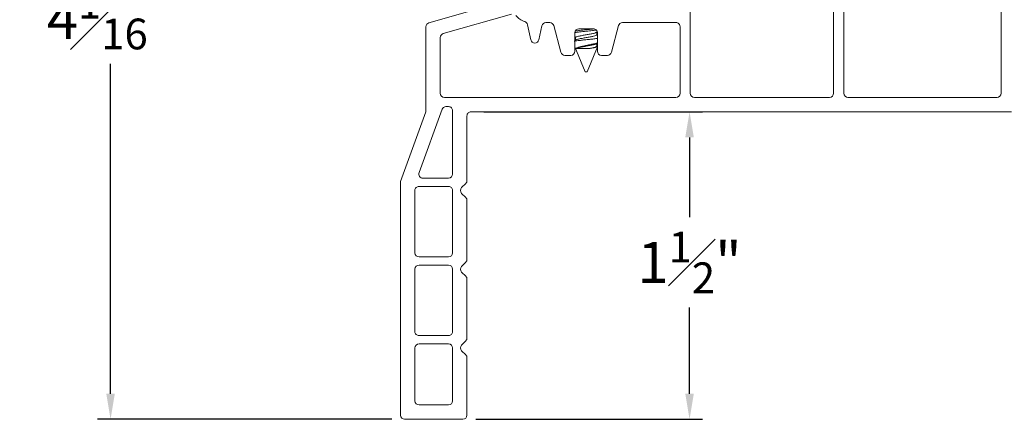
# Model space of a CAD drawing. Extents: x 137.8 to 148.8, y 17.7 to 38.8.
# Drawn here: x 140.7 to 145.5, y 27.6 to 29.6 of the extents above; entities that cross this region are included whole.
import ezdxf

# ---------------------------------------------------------------- set-up
doc = ezdxf.new("R2010")
doc.units = 0
doc.header["$LTSCALE"] = 0.3
doc.header["$MEASUREMENT"] = 0
doc.layers.get('0').update_dxf_attribs({"linetype": 'CONTINUOUS'})
doc.layers.get('Defpoints').update_dxf_attribs({"linetype": 'CONTINUOUS'})
doc.styles.add('ARCHITECTURAL', font='simplex.shx', dxfattribs={"height": 0.2})
doc.dimstyles.new('DIM-MMSTACKED', dxfattribs={"dimscale": 0, "dimtxt": 0.125, "dimasz": 0.125, "dimexe": 0.063, "dimexo": 0.063, "dimgap": 0.07, "dimtad": 0, "dimtih": 1, "dimtoh": 1, "dimdec": 4, "dimzin": 4, "dimdsep": 46, "dimlunit": 4, "dimtxsty": 'ARCHITECTURAL', "dimcen": 0.02, "dimclrt": 7, "dimadec": 0, "dimazin": 0, "dimtfac": 0.75, "dimtdec": 4, "dimtmove": 2, "dimatfit": 3, "dimfxl": 1, "dimfrac": 1, "dimtolj": 1, "dimtzin": 4, "dimarcsym": 0})

# ---------------------------------------------------------------- blocks, each defined once
blk = doc.blocks.new('*D11')
at = {"color": 0, "lineweight": -2, "transparency": 16777216}
for p, q in [((142.8549, 31.7087), (141.0939, 31.7087)), ((141.1569, 31.5837), (141.1569, 29.8208)), ((141.1569, 27.7716), (141.1569, 29.3808)), ((142.5281, 27.6466), (141.0939, 27.6466))]:
    blk.add_line(p, q, dxfattribs=at)
at = {"color": 0, "transparency": 16777216}
for points in [[(141.1361, 31.5837), (141.1778, 31.5837), (141.1569, 31.7087)], [(141.1361, 27.7716), (141.1778, 27.7716), (141.1569, 27.6466)]]:
    blk.add_solid(points, dxfattribs=at)
at = {"layer": 'Defpoints', "color": 0, "transparency": 16777216}
for p in [(142.9179, 31.7087), (141.1569, 27.6466), (142.5911, 27.6466)]:
    blk.add_point(p, dxfattribs=at)
at = {"color": 7, "transparency": 16777216, "insert": (141.1569, 29.7508), "char_height": 0.2, "attachment_point": 2, "style": 'ARCHITECTURAL'}
blk.add_mtext('\\A1;4{\\H0.75x;\\S1#16;}"', dxfattribs=at)
blk = doc.blocks.new('*D12')
at = {"color": 0, "lineweight": -2, "transparency": 16777216}
for p, q in [((142.9781, 29.1466), (144.0437, 29.1466)), ((143.9807, 29.0216), (143.9807, 28.6317)), ((143.9807, 27.7716), (143.9807, 28.1917)), ((142.9381, 27.6466), (144.0437, 27.6466))]:
    blk.add_line(p, q, dxfattribs=at)
at = {"color": 0, "transparency": 16777216}
for points in [[(143.9598, 29.0216), (144.0015, 29.0216), (143.9807, 29.1466)], [(143.9598, 27.7716), (144.0015, 27.7716), (143.9807, 27.6466)]]:
    blk.add_solid(points, dxfattribs=at)
at = {"layer": 'Defpoints', "color": 0, "transparency": 16777216}
for p in [(142.9151, 29.1466), (143.9807, 29.1466), (142.8751, 27.6466)]:
    blk.add_point(p, dxfattribs=at)
at = {"color": 7, "transparency": 16777216, "insert": (143.9807, 28.5617), "char_height": 0.2, "attachment_point": 2, "style": 'ARCHITECTURAL'}
blk.add_mtext('\\A1;1{\\H0.750000x;\\S1#2;}"', dxfattribs=at)

msp = doc.modelspace()

# ---------------------------------------------------------------- linework, layer by layer
at = {"color": 7, "linetype": 'Continuous', "lineweight": 15}
for p, q in [((143.98414, 29.97612), (143.98414, 29.23662)), ((144.73314, 29.97014), (144.73314, 29.23662)), ((145.50014, 29.23662), (145.50014, 29.98612)), ((144.68314, 29.23662), (144.68314, 29.80112)), ((143.15143, 29.70685), (142.70962, 29.58016)), ((143.11221, 29.62278), (142.77962, 29.52741)), ((143.29892, 29.58162), (143.28032, 29.58162)), ((143.91414, 29.58162), (143.65335, 29.58162)), ((142.69514, 29.56093), (142.69514, 29.14662)), ((143.20652, 29.49729), (143.19014, 29.57118)), ((143.26079, 29.56595), (143.24557, 29.49729)), ((143.35316, 29.43644), (143.31824, 29.5668)), ((143.51114, 29.55162), (143.44114, 29.55162)), ((143.52593, 29.53334), (143.53026, 29.53592)), ((143.52807, 29.52191), (143.52807, 29.53461)), ((143.63404, 29.5668), (143.59911, 29.43644)), ((143.93414, 29.23662), (143.93414, 29.56162)), ((142.76514, 29.50818), (142.76514, 29.23662)), ((143.42114, 29.53162), (143.42114, 29.44162)), ((143.42114, 29.50952), (143.42421, 29.50757)), ((143.43064, 29.49858), (143.42114, 29.49248)), ((143.42421, 29.50802), (143.42421, 29.49445)), ((143.53114, 29.52127), (143.52807, 29.5231)), ((143.53114, 29.44162), (143.53114, 29.53162)), ((143.42114, 29.46262), (143.47114, 29.34191)), ((143.42682, 29.45521), (143.49152, 29.45521)), ((143.48114, 29.34191), (143.53114, 29.46262)), ((143.52609, 29.47788), (143.53114, 29.48089)), ((143.52807, 29.46636), (143.52807, 29.47906)), ((143.52994, 29.46642), (143.52807, 29.46754)), ((143.40114, 29.42162), (143.37248, 29.42162)), ((143.57979, 29.42162), (143.55114, 29.42162)), ((143.47114, 29.34191), (143.47614, 29.34191)), ((143.47614, 29.34191), (143.48114, 29.34191)), ((142.78514, 29.21662), (143.91414, 29.21662)), ((144.00414, 29.21662), (144.66314, 29.21662)), ((144.75314, 29.21662), (145.48014, 29.21662)), ((142.77394, 29.15846), (142.66147, 28.84946)), ((142.80514, 29.17162), (142.79273, 29.17162)), ((142.82514, 28.84262), (142.82514, 29.15162)), ((142.69514, 29.14662), (142.57114, 28.80593)), ((142.89514, 28.8109), (142.89514, 29.12662)), ((142.91514, 29.14662), (145.55014, 29.14662)), ((142.68027, 28.82262), (142.80514, 28.82262)), ((142.57114, 28.80593), (142.57114, 27.66662)), ((142.80514, 28.78262), (142.66114, 28.78262)), ((142.86914, 28.77662), (142.88928, 28.79676)), ((142.64114, 28.76262), (142.64114, 28.45862)), ((142.82514, 28.45862), (142.82514, 28.76262)), ((142.88928, 28.72848), (142.86914, 28.74862)), ((142.89514, 28.4269), (142.89514, 28.71433)), ((142.66114, 28.43862), (142.80514, 28.43862)), ((142.80514, 28.39862), (142.66114, 28.39862)), ((142.86914, 28.39262), (142.88928, 28.41276)), ((142.64114, 28.37862), (142.64114, 28.07462)), ((142.82514, 28.07462), (142.82514, 28.37862)), ((142.88928, 28.34448), (142.86914, 28.36462)), ((142.89514, 28.0429), (142.89514, 28.33033)), ((142.66114, 28.05462), (142.80514, 28.05462)), ((142.80514, 28.01462), (142.66114, 28.01462)), ((142.86914, 28.00862), (142.88928, 28.02876)), ((142.64114, 27.99462), (142.64114, 27.73662)), ((142.82514, 27.73662), (142.82514, 27.99462)), ((142.88928, 27.96048), (142.86914, 27.98062)), ((142.89514, 27.66662), (142.89514, 27.94634)), ((142.66114, 27.71662), (142.80514, 27.71662)), ((142.59114, 27.64662), (142.87514, 27.64662))]:
    msp.add_line(p, q, dxfattribs=at)
at = {"color": 8, "linetype": 'Continuous', "lineweight": 15}
msp.add_line((143.42421, 29.50802), (143.42114, 29.5098), dxfattribs=at)
at = {"color": 7, "linetype": 'Continuous', "lineweight": 15}
for centre, radius, start, end in [((142.71514, 29.56093), 0.02, 106.00483, 179.99734), ((143.20412, 29.6716), 0.08998, 218.22456, 252.26041), ((143.17061, 29.56685), 0.02, 12.49794, 72.25312), ((143.28032, 29.56162), 0.02, 89.99995, 167.49914), ((143.29892, 29.56162), 0.02, 14.9956, 90.00373), ((143.65335, 29.56162), 0.02, 89.99627, 165.0044), ((143.91414, 29.56162), 0.02, 359.99532, 90.00384), ((143.44114, 29.53162), 0.02, 90.00764, 179.9932), ((143.51113, 29.53162), 0.02, 0.00823, 89.99093), ((142.78513, 29.50818), 0.02, 105.99274, 180.00271), ((143.22604, 29.50162), 0.02, 192.50132, 347.49868), ((143.37249, 29.44162), 0.02001, 195.01131, 269.98802), ((143.40113, 29.44162), 0.02, 270.00848, 359.9932), ((143.55114, 29.44162), 0.02, 180.0068, 269.99152), ((143.57979, 29.44162), 0.02001, 270.01349, 344.98718), ((142.78514, 29.23662), 0.02, 180.0068, 269.99152), ((143.91413, 29.23662), 0.02, 270.00764, 359.9932), ((144.00414, 29.23662), 0.02, 180.0068, 269.99152), ((144.66313, 29.23662), 0.02, 270.00806, 359.9932), ((144.75314, 29.23662), 0.02, 180.00751, 269.99123), ((145.48013, 29.23662), 0.02, 270.00848, 359.9932), ((142.79273, 29.15162), 0.02, 89.99395, 160.00726), ((142.80514, 29.15162), 0.02, 359.99675, 90.00241), ((142.91514, 29.12662), 0.02, 89.997, 179.99796), ((142.68026, 28.84262), 0.02, 160.00049, 270.00356), ((142.80514, 28.84262), 0.02, 269.99759, 359.99652), ((142.66114, 28.76262), 0.02, 89.997, 180.00468), ((142.80514, 28.76262), 0.02, 359.99675, 90.00241), ((142.88314, 28.76262), 0.0198, 135.0012, 224.9988), ((142.87514, 28.8109), 0.02, 314.99741, 359.99733), ((142.87514, 28.71434), 0.02, 359.99595, 45.00259), ((142.66114, 28.45862), 0.02, 180.0068, 269.99152), ((142.80513, 28.45862), 0.02, 270.00907, 359.99177), ((142.66114, 28.37862), 0.02, 90.00848, 179.9932), ((142.80513, 28.37862), 0.02, 0.00823, 89.99093), ((142.88314, 28.37862), 0.0198, 135.0012, 224.9988), ((142.87514, 28.4269), 0.02, 314.99741, 0.00405), ((142.87514, 28.33034), 0.02, 359.99595, 45.00259), ((142.66114, 28.07462), 0.02, 179.99532, 270.003), ((142.80514, 28.07462), 0.02, 269.99759, 0.00325), ((142.66114, 27.99462), 0.02, 90.00848, 179.9932), ((142.80513, 27.99462), 0.02, 0.00823, 89.99093), ((142.88314, 27.99462), 0.0198, 135.0012, 224.9988), ((142.87514, 28.0429), 0.02, 314.99741, 0.00405), ((142.87514, 27.94633), 0.02, 0.00267, 45.00259), ((142.66114, 27.73662), 0.02, 180.0068, 269.99152), ((142.80513, 27.73662), 0.02, 270.00907, 359.99177), ((142.59114, 27.66662), 0.02, 180.00348, 270.00241), ((142.87514, 27.66662), 0.02, 269.99759, 359.99652)]:
    msp.add_arc(centre, radius, start, end, dxfattribs=at)
for points, knots in [([(143.52567, 29.54508), (143.51972, 29.54432), (143.50323, 29.54223), (143.47614, 29.53928), (143.4473, 29.53612), (143.42906, 29.5338), (143.42136, 29.53282)], [0, 0, 0, 0, 0.1713428, 0.4748679, 0.7783877, 1, 1, 1, 1]), ([(143.51566, 29.55078), (143.51305, 29.55045), (143.49989, 29.54879), (143.47613, 29.54623), (143.44792, 29.54313), (143.4303, 29.54089), (143.42323, 29.54)], [0, 0, 0, 0, 0.0849901, 0.4275519, 0.7701134, 1, 1, 1, 1]), ([(143.52531, 29.5334), (143.52493, 29.53306), (143.52158, 29.53), (143.51082, 29.52868), (143.49516, 29.5251), (143.47613, 29.52193), (143.45716, 29.51866), (143.44135, 29.51533), (143.4296, 29.51333), (143.42545, 29.50925), (143.42421, 29.50802)], [0, 0, 0, 0, 0.0143301, 0.1289729, 0.28880033, 0.48259254, 0.67638201, 0.83621217, 0.95085231, 1, 1, 1, 1]), ([(143.41823, 29.49006), (143.41964, 29.49046), (143.42607, 29.49231), (143.43943, 29.49375), (143.45889, 29.496), (143.48089, 29.49833), (143.50296, 29.50074), (143.51978, 29.50224), (143.52881, 29.50371), (143.53114, 29.50409)], [0, 0, 0, 0, 0.03844177, 0.17623973, 0.35254671, 0.55536246, 0.75892035, 0.93792507, 1, 1, 1, 1]), ([(143.52807, 29.52191), (143.52682, 29.52069), (143.52267, 29.51661), (143.51093, 29.51462), (143.49513, 29.51126), (143.4761, 29.50809), (143.45729, 29.50454), (143.44198, 29.50223), (143.43382, 29.49942), (143.43096, 29.49844)], [0, 0, 0, 0, 0.0513293, 0.1711018, 0.3380808, 0.5405484, 0.743009, 0.9099909, 1, 1, 1, 1]), ([(143.53114, 29.48242), (143.52919, 29.4817), (143.52178, 29.47895), (143.50711, 29.47609), (143.48795, 29.47235), (143.46845, 29.46823), (143.45086, 29.46448), (143.43726, 29.46094), (143.42942, 29.45768), (143.42704, 29.45543), (143.42682, 29.45521)], [0, 0, 0, 0, 0.0574333, 0.2190418, 0.4123076, 0.5990329, 0.7715784, 0.9094321, 0.9914161, 1, 1, 1, 1]), ([(143.52541, 29.47793), (143.525, 29.47756), (143.52162, 29.47446), (143.51083, 29.47312), (143.49516, 29.46953), (143.47609, 29.46645), (143.45729, 29.46287), (143.44052, 29.46032), (143.43104, 29.45679), (143.42682, 29.45521)], [0, 0, 0, 0, 0.0161525, 0.1348702, 0.3003784, 0.5010587, 0.7017402, 0.8672514, 1, 1, 1, 1]), ([(143.52807, 29.46636), (143.52682, 29.46514), (143.52267, 29.46106), (143.50933, 29.45874), (143.49848, 29.45659), (143.49152, 29.45521)], [0, 0, 0, 0, 0.1332541, 0.4440983, 1, 1, 1, 1]), ([(143.49152, 29.45521), (143.49732, 29.45592), (143.50739, 29.45714), (143.51967, 29.46006), (143.52818, 29.46089), (143.53065, 29.46361), (143.53117, 29.46419)], [0, 0, 0, 0, 0.423373, 0.7355732, 0.9438893, 1, 1, 1, 1])]:
    msp.add_open_spline(points, degree=3, knots=knots, dxfattribs=at)

# ---------------------------------------------------------------- dimensions: what is measured, and where the dimension line sits
for base, p1, p2, picture, middle in [((141.15693, 27.64662), (142.91787, 31.70865), (142.59114, 27.64662), '*D11', (141.15693, 29.60076)), ((143.98066, 29.14662), (142.87514, 27.64662), (142.91514, 29.14662), '*D12', (143.98066, 28.41173))]:
    dim = msp.add_linear_dim(base=base, p1=p1, p2=p2, angle=90, dimstyle='DIM-MMSTACKED', override={"dimscale": 1, "dimpost": '\\X'})
    dim.commit()
    dim.dimension.update_dxf_attribs({"geometry": picture, "text_midpoint": middle, "dimtype": 160})

doc.saveas('drawing.dxf')
